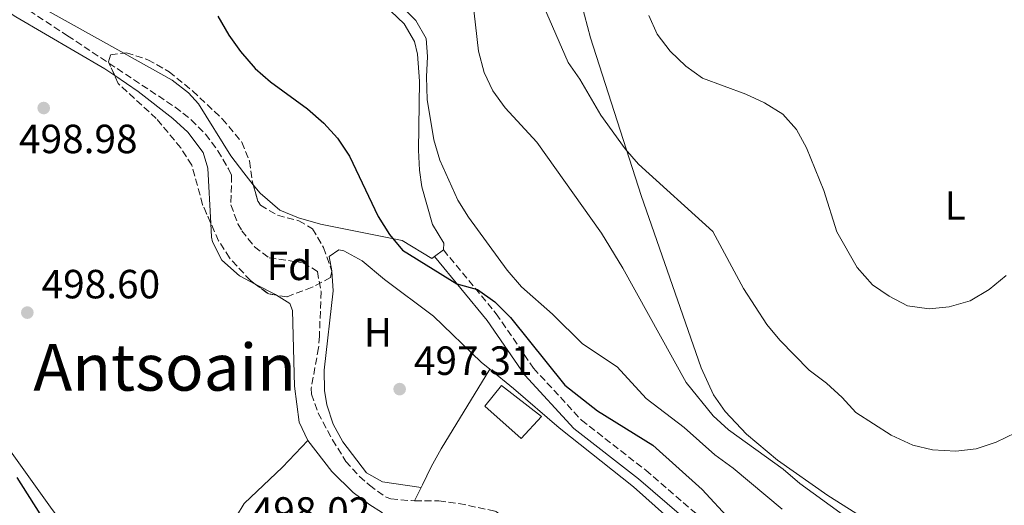
# Model space of a CAD drawing. Units: metres. Extents: x 580158 to 583615, y 4728895 to 4731250.
# Drawn here: x 581338 to 581580, y 4729125 to 4729244 of the extents above; entities that cross this region are included whole.
import ezdxf
from ezdxf.enums import TextEntityAlignment as Align

# ---------------------------------------------------------------- set-up
doc = ezdxf.new("R2010")
doc.units = ezdxf.units.M
doc.header["$MEASUREMENT"] = 0
doc.linetypes.add('DGN Style 3', pattern=[2.435890702152634, 1.739921930109024, -0.6959687720436097])
for name, color, linetype, lineweight in [('Barranco lineal', 142, 'DGN Style 3', 13), ('Camino', 7, 'DGN Style 3', 0), ('Cota de punto acotado terreno', 7, 'Continuous', 0), ('Curva de nivel directora', 30, 'Continuous', 30), ('Curva de nivel intermedia', 30, 'Continuous', 0), ('Edificio', 1, 'Continuous', 13), ('Etiqueta de uso rústico', 92, 'Continuous', 0), ('Etiqueta de zona arbolada', 92, 'Continuous', 0), ('Fuente-manantial-naciente', 7, 'Continuous', 0), ('Línea de cambio de uso (parcela vista)', 92, 'Continuous', 0), ('Margen derecho', 7, 'Continuous', 0), ('Punto acotado terreno (símbolo)', 7, 'Continuous', 0), ('Texto de Área (paraje) menor', 7, 'Continuous', 0), ('Zona arbolada', 92, 'DGN Style 3', 0)]:
    doc.layers.add(name, color=color, linetype=linetype, lineweight=lineweight)
doc.styles.add('Style-Arial', font='arial.ttf')

# ---------------------------------------------------------------- blocks, each defined once
blk = doc.blocks.new('5PATER')
at = {"layer": 'Fuente-manantial-naciente', "linetype": 'Continuous', "lineweight": 0}
h = blk.add_hatch(color=51, dxfattribs=at)
edge = h.paths.add_edge_path()
edge.add_ellipse((0, 0), major_axis=(-0.1095731443231308, -0.1110710700762829), ratio=0.9994222409660317, start_angle=0, end_angle=360)

msp = doc.modelspace()

# ---------------------------------------------------------------- linework, layer by layer
at = {"layer": 'Barranco lineal', "color": 142, "linetype": 'DGN Style 3', "lineweight": 13}
for points in [[(581311.5800000001, 4729264.970000001, 499.0299999999989), (581349.5999999996, 4729240.180000001, 499.4199999999983), (581376.0599999996, 4729222.630000001, 499.0299999999989), (581380.0099999999, 4729219.550000001, 498.8999999999942), (581383.5300000003, 4729215.960000001, 498.7400000000052), (581386.5800000001, 4729211.92, 498.5599999999977), (581389.1500000004, 4729207.51, 498.3399999999965), (581389.9500000002, 4729205.84, 498.25), (581389.7699999996, 4729198.59, 497.8500000000058), (581391.4699999997, 4729193.960000001, 497.5099999999948), (581392.4400000004, 4729192.27, 497.4600000000065), (581395.6100000005, 4729188.289999999, 497.4600000000065), (581399.1500000004, 4729185.640000001, 497.4600000000065), (581407.5599999996, 4729184.380000001, 497.4600000000065), (581411.0300000003, 4729182.27, 497.070000000007), (581411.9400000004, 4729177.34, 497.070000000007), (581411.5300000003, 4729166.369999999, 497.070000000007), (581411.3300000001, 4729163.470000001, 497.070000000007), (581409.4900000002, 4729153.58, 496.7200000000012), (581409.5499999998, 4729152.140000001, 496.679999999993), (581411.2599999999, 4729147.480000001, 496.6399999999995), (581414.75, 4729140.92, 496.9900000000052), (581418.04, 4729135.609999999, 497.4600000000065), (581421.3700000001, 4729131.9, 497.5500000000029), (581423.8300000001, 4729129.74, 497.4600000000065), (581427.9199999999, 4729126.810000001, 496.9700000000012), (581429.1200000001, 4729126.42, 496.8699999999953), (581434.0899999999, 4729125.949999999, 496.6900000000023), (581434.9400000004, 4729125.939999999, 496.6900000000023)], [(581434.9400000004, 4729125.939999999, 496.6900000000023), (581440.8799999999, 4729125.869999999, 496.679999999993), (581445.8300000001, 4729125.24, 496.5599999999977), (581454.79, 4729123.380000001, 496.5899999999965), (581458.2000000002, 4729121.119999999, 496.679999999993), (581467.5300000003, 4729105.59, 496.4799999999959), (581470.6100000005, 4729101.65, 496.25), (581474.1200000001, 4729098.07, 495.9499999999971), (581483.5800000001, 4729089.720000001, 495.8899999999995), (581495.0599999996, 4729080.369999999, 495.8500000000058), (581497.7800000003, 4729078.310000001, 495.8899999999995), (581501.5899999999, 4729075.9, 496.0500000000029)]]:
    msp.add_polyline3d(points, dxfattribs=at)
at = {"layer": 'Camino', "color": 7, "linetype": 'DGN Style 3', "lineweight": 0}
msp.add_polyline3d([(581442.0300000003, 4729187.560000002, 501.0700000000071), (581455.0199999989, 4729171.869999999, 499.5), (581464.1799999987, 4729158.5, 498.7100000000065), (581475.9699999993, 4729145.730000001, 498.7100000000065), (581491.7600000009, 4729133.439999999, 498.5200000000041), (581508.850000001, 4729118.710000002, 498.5200000000041), (581528.1700000019, 4729102.710000004, 498.1199999999953), (581543.9299999999, 4729091.070000002, 497.9700000000013)], dxfattribs=at)
at = {"layer": 'Curva de nivel directora', "color": 30, "linetype": 'Continuous', "lineweight": 30, "elevation": 500.0000000000005, "flags": 128}
for points in [[(581386.5699999987, 4729244.970000001), (581389.2300000008, 4729240.350000001), (581392.1099999998, 4729236.26), (581395.7499999986, 4729232.140000001), (581399.4900000005, 4729228.83), (581408.639999999, 4729222.180000001), (581412.6499999989, 4729218.730000001), (581415.9500000002, 4729214.970000003), (581418.97, 4729210.58), (581425.9599999993, 4729195.77), (581428.74, 4729191.320000002), (581431.9299999995, 4729187.470000001), (581445.3499999995, 4729179.260000001), (581450.4099999999, 4729177.810000002), (581454.6900000003, 4729174.789999999), (581458.4799999989, 4729170.99), (581471.8599999987, 4729154.340000001), (581479.900000001, 4729148.04), (581493.4999999999, 4729139.580000003), (581505.61, 4729128.700000001), (581512.6299999985, 4729121.170000001)], [(581342.8499999986, 4729122.690000001), (581337.2000000003, 4729131.600000001)]]:
    msp.add_lwpolyline(points, dxfattribs=at)
at = {"layer": 'Curva de nivel intermedia', "color": 30, "linetype": 'Continuous', "lineweight": 0, "flags": 128}
for points, elevation in [([(581428.0800000007, 4729251.220000001), (581435.2700000011, 4729243.88), (581437.7499999999, 4729239.519999999), (581438.1100000021, 4729235.100000001), (581437.8300000003, 4729230.109999998), (581438.0600000005, 4729224.519999999), (581439.6699999999, 4729214.61), (581441.1200000006, 4729209.619999999), (581445.5900000009, 4729199.8), (581448.2300000007, 4729195.56), (581457.7200000013, 4729182.609999998), (581461.2599999995, 4729178.519999999), (581468.8099999999, 4729171.769999999), (581476.2400000021, 4729164.52), (581484.7600000004, 4729158.789999999), (581491.8600000015, 4729151.079999999), (581501.2300000013, 4729143.909999999), (581508.7800000017, 4729137.21), (581513.3000000012, 4729133.96), (581525.2900000007, 4729123.88)], 505), ([(581448.8699999999, 4729252.289999999), (581450.6600000003, 4729236.41), (581452.0300000005, 4729231.159999999), (581454.1400000005, 4729226.630000001), (581457.1900000015, 4729222.429999999), (581465.0100000001, 4729214.039999999), (581480.8900000011, 4729191.65), (581486.1600000017, 4729183.069999999), (581501.6800000005, 4729154.970000001), (581508.3800000016, 4729146.789999999), (581512.100000001, 4729143.390000001), (581525.5400000011, 4729133.689999999), (581529.6800000007, 4729130.16), (581551.1600000008, 4729114.640000001), (581556.02, 4729111.579999999), (581560.9400000019, 4729109.189999999), (581565.7600000009, 4729107.86), (581571.7600000004, 4729107.42), (581576.6600000019, 4729108.369999999), (581587.1300000015, 4729111.470000001)], 510), ([(581466.5999999995, 4729247.55), (581472.7199999993, 4729233.619999998), (581475.5600000002, 4729229.470000001), (581480.7600000015, 4729220.619999998), (581486.6800000003, 4729212.41), (581489.9700000006, 4729208.650000001), (581508.2600000009, 4729192.100000001), (581515.8000000002, 4729178.08), (581521.5700000015, 4729169.23), (581524.7499999999, 4729165.369999999), (581531.9900000019, 4729158.050000001), (581536.1900000017, 4729154.800000001), (581540.0499999997, 4729151.300000001), (581543.4200000003, 4729147.609999998), (581552.1200000019, 4729142.020000001), (581557.4200000014, 4729139.609999998), (581562.2800000008, 4729138.439999999), (581568.0499999998, 4729138.100000001), (581573.0099999997, 4729138.720000001), (581577.9200000004, 4729140.359999999), (581582.6800000012, 4729142.65)], 515), ([(581492.57, 4729245.140000001), (581494.6100000007, 4729240.58), (581497.750000001, 4729236.390000001), (581501.6500000015, 4729232.720000001), (581505.6900000004, 4729229.76), (581516.3900000004, 4729225.8), (581521.0100000004, 4729223.649999999), (581525.4900000019, 4729220.869999998), (581528.8200000001, 4729217.140000001), (581531.2800000011, 4729212.619999998), (581535.5700000003, 4729202.149999999), (581538.750000001, 4729192.029999998), (581543.74, 4729183.26), (581547.5300000008, 4729178.970000001), (581551.6600000014, 4729176.149999999), (581556.1200000006, 4729173.84), (581561.4400000004, 4729173.09), (581566.4200000004, 4729173.569999999), (581571.5700000002, 4729175.05), (581576.2000000015, 4729177.819999998), (581580.4200000016, 4729181.239999998)], 520)]:
    msp.add_lwpolyline(points, dxfattribs=dict(at, elevation=elevation))
at = {"layer": 'Edificio', "color": 1, "linetype": 'Continuous', "lineweight": 13}
msp.add_polyline3d([(581466.1299999999, 4729146.65, 501.5299999999989), (581461.1399999997, 4729141.220000001, 501.5299999999989), (581452.2199999997, 4729149.130000001, 500.429999999993), (581456.3099999996, 4729154.210000001, 500.2700000000041)], close=True, dxfattribs=at)
at = {"layer": 'Edificio', "color": 51, "linetype": 'Continuous', "lineweight": 13}
msp.add_polyline3d([(581461.1399999997, 4729141.220000001, 501.5299999999989), (581452.2199999997, 4729149.130000001, 500.429999999993), (581456.3099999996, 4729154.210000001, 500.2700000000041), (581466.1299999999, 4729146.65, 501.5299999999989), (581461.1399999997, 4729141.220000001, 501.5299999999989)], dxfattribs=at)
at = {"layer": 'Línea de cambio de uso (parcela vista)', "color": 92, "linetype": 'Continuous', "lineweight": 0, "extrusion": (-0.04427413524750202, -0.03225400806155439, 0.9984986128743751), "elevation": -177778.2583390262, "flags": 128}
msp.add_lwpolyline([(-3480052.619111248, 3249756.717291084), (-3480052.619111249, 3249753.978915652)], dxfattribs=at)
at = {"layer": 'Línea de cambio de uso (parcela vista)', "color": 92, "linetype": 'Continuous', "lineweight": 0, "extrusion": (0.006846434870447625, -0.1026965281350353, 0.9946891722737182), "elevation": -481195.1135712965, "flags": 128}
msp.add_lwpolyline([(894707.3804209623, 4655229.218402175), (894707.3804209623, 4655229.191197766)], dxfattribs=at)
at = {"layer": 'Línea de cambio de uso (parcela vista)', "color": 92, "linetype": 'Continuous', "lineweight": 0, "extrusion": (0.08687063568085775, 0.1395354878114839, 0.9863991789826343), "elevation": 710885.5041368883, "flags": 128}
msp.add_lwpolyline([(2005880.46748212, -4263125.87977826), (2005874.808855137, -4263126.328163865), (2005874.59069664, -4263126.328163865)], dxfattribs=at)
at = {"layer": 'Línea de cambio de uso (parcela vista)', "color": 92, "linetype": 'Continuous', "lineweight": 0, "extrusion": (0.04444052703770523, 0.09082532719734629, 0.994874765734917), "elevation": 455857.8303770872, "flags": 128}
msp.add_lwpolyline([(1556209.852955849, -4480305.38170145), (1556209.852955849, -4480301.722493884)], dxfattribs=at)
at = {"layer": 'Línea de cambio de uso (parcela vista)', "color": 92, "linetype": 'Continuous', "lineweight": 0}
for points in [[(581335.5, 4729323.970000001, 502.6499999999942), (581351.3099999996, 4729315.550000001, 503.0299999999989), (581355.5, 4729312.82, 502.8999999999942), (581363.4900000002, 4729306.800000001, 502.4900000000052), (581377.2300000004, 4729294.640000001, 502.1699999999983), (581392.2599999999, 4729280.699999999, 502.1300000000047), (581416.29, 4729257.65, 502.5800000000018), (581427.4299999997, 4729247.74, 503.7200000000012), (581432.3600000005, 4729243.109999999, 503.8000000000029), (581434.9000000004, 4729238.77, 503.4700000000012), (581435.6100000005, 4729235.640000001, 503.2299999999959), (581436.1299999999, 4729229.029999999, 502.7100000000065), (581435.8600000005, 4729212.09, 501.8099999999977), (581436.1200000001, 4729207.119999999, 501.4600000000065), (581436.7199999997, 4729203.050000001, 501.1699999999983), (581439.3200000003, 4729193.83, 501.0399999999936), (581442.1100000005, 4729189.220000001, 500.6999999999971), (581442.0300000003, 4729187.560000001, 500.5899999999965)], [(581258.2631999999, 4729293.915300001, 500.6190999999963), (581274.5700000003, 4729284.34, 500.429999999993), (581306.5099999999, 4729264.42, 500.1600000000035), (581336.8499999996, 4729244.83, 498.8800000000047), (581358.7400000002, 4729232.050000001, 498.75), (581361.1869000001, 4729230.384099999, 498.7321999999986)], [(581363.4130999995, 4729235.905999999, 498.872000000003), (581334.5700000003, 4729252.039999999, 499.2400000000052), (581317.8799999999, 4729263.859999999, 499.2400000000052), (581297.9699999997, 4729276.52, 499.179999999993), (581290.1957, 4729282.4036, 499.5779999999941)], [(581475.9600000001, 4729248.02, 518.3600000000006), (581478.2000000002, 4729239.640000001, 518.0800000000017), (581490.6100000005, 4729200.890000001, 513.8399999999965), (581505.3899999997, 4729158.609999999, 511.4600000000065), (581508.4000000004, 4729151.92, 511.1199999999953), (581511.3399999999, 4729147.84, 511.0099999999948), (581516.5199999996, 4729142.25, 511.1900000000023), (581524.1600000003, 4729135.859999999, 511.7799999999989), (581536.5800000001, 4729127.25, 512.1999999999971), (581544.9800000004, 4729121.859999999, 512.2899999999936), (581549.7300000004, 4729118.949999999, 512.2299999999959), (581558.5099999999, 4729114.27, 511.5399999999936), (581560.2599999999, 4729113.5, 511.4600000000065), (581565.1100000005, 4729112.25, 511.4100000000035), (581570.4600000001, 4729112.32, 511.2200000000012), (581579.9100000003, 4729113.09, 510.820000000007), (581590.3700000001, 4729115.24, 510.5599999999977), (581595.2000000002, 4729116.51, 510.1000000000058), (581599.7699999996, 4729118.52, 509.6199999999953), (581604.2100000001, 4729121.980000001, 509.6199999999953), (581614.9400000004, 4729132.58, 510.570000000007), (581621.7800000003, 4729140.689999999, 511.2599999999948), (581633.7400000002, 4729156.67, 512.2100000000064)], [(581395.2556999996, 4729203.580800001, 498.6459000000032), (581392.9100000003, 4729206.51, 498.570000000007), (581389.79, 4729210.66, 498.5299999999989), (581381.8300000001, 4729223.41, 498.6199999999953), (581379.3200000003, 4729226.17, 498.6600000000035), (581375.3300000001, 4729229.24, 498.7200000000012), (581363.4130999995, 4729235.905999999, 498.872000000003)], [(581361.1869000001, 4729230.384099999, 498.7321999999986), (581366.9800000004, 4729226.439999999, 498.6900000000023), (581375.4600000001, 4729219.810000001, 498.6199999999953), (581379.1600000003, 4729216.460000001, 498.4799999999959), (581382.9699999997, 4729211.449999999, 498.3000000000029), (581384.1299999999, 4729207.609999999, 498.3000000000029), (581384.8524000002, 4729194.045600001, 498.1635999999999)], [(581439.8200000003, 4729185.949999999, 500.4400000000023), (581439.1699999999, 4729185.480000001, 500.3999999999942), (581431.8799999999, 4729189.84, 499.9499999999971), (581411.8300000001, 4729193.91, 499.3000000000029), (581406.3700000001, 4729195.4, 498.9199999999983), (581401.7800000003, 4729197.359999999, 498.929999999993), (581396.9299999997, 4729201.49, 498.6999999999971), (581395.2556999996, 4729203.580800001, 498.6459000000032)], [(581384.8524000002, 4729194.045600001, 498.1635999999999), (581385.0300000003, 4729190.710000001, 498.1300000000047), (581385.2599999999, 4729189.560000001, 498.1100000000006), (581387.5, 4729185.050000001, 497.9600000000065), (581391.8899999997, 4729181.17, 497.7899999999936), (581395.7324999999, 4729179.175200001, 497.733699999997)], [(581453.4699999997, 4729158.26, 497.5500000000029), (581451.3399999999, 4729159.99, 497.4600000000065), (581439.5700000003, 4729171.310000001, 498.3600000000006), (581427.5700000003, 4729180.300000001, 497.8500000000058), (581422.04, 4729184.9, 497.1399999999995), (581417.5199999996, 4729187.34, 497.4799999999959), (581416.2699999996, 4729187.550000001, 497.5299999999989), (581413.9500000002, 4729185.939999999, 497.4600000000065), (581414.5999999996, 4729182.449999999, 497.5299999999989), (581414.6052999999, 4729182.373199999, 497.522100000002)], [(581414.6070999998, 4729182.346200001, 497.5192999999999), (581414.9400000004, 4729177.49, 497.0200000000041), (581412.7300000004, 4729158, 496.9499999999971), (581412.75, 4729153.02, 496.6199999999953), (581413.3399999999, 4729149.480000001, 496.4400000000023), (581414.9100000003, 4729144.77, 496.6000000000058), (581417.3099999996, 4729140.42, 496.8999999999942), (581423.1100000005, 4729132.789999999, 497.25), (581427.0700000003, 4729130.58, 497.1399999999995), (581436.54, 4729129.210000001, 496.3099999999977)], [(581400.9551999997, 4729176.444700001, 497.6600000000035), (581404.2400000002, 4729174.4, 497.6600000000035), (581404.9400000004, 4729172.67, 497.7200000000012), (581405.4000000004, 4729154.109999999, 497.8300000000018), (581406.5800000001, 4729145.220000001, 497.8500000000058), (581408.7199999997, 4729140.730000001, 497.7799999999989)], [(581453.4699999997, 4729158.26, 497.5500000000029), (581441.4699999997, 4729138.66, 497.1000000000058), (581439.0499999998, 4729134.300000001, 496.5899999999965), (581436.8399999999, 4729129.83, 496.2599999999948), (581436.54, 4729129.210000001, 496.320000000007)], [(581512.6597999996, 4729080.9143, 496.1741999999941), (581513.1799999997, 4729081.15, 496.179999999993), (581519.9100000003, 4729085.33, 496.6900000000023), (581525.6900000004, 4729088.460000001, 496.6300000000047), (581528.8499999996, 4729090.850000001, 496.9499999999971), (581530.3799999999, 4729093.430000001, 496.820000000007), (581526.25, 4729096.02, 496.7599999999948), (581510.7999999998, 4729109.689999999, 496.4900000000052), (581488.7599999999, 4729129.380000001, 496.9199999999983), (581470.4900000002, 4729143.83, 497.0200000000041), (581459.2800000003, 4729153.539999999, 497.7899999999936), (581453.4699999997, 4729158.26, 497.5500000000029)], [(581385.8700000001, 4729076.529999999, 498.4799999999959), (581376.4900000002, 4729084.430000001, 498.6000000000058), (581369.2199999997, 4729090.15, 498.4799999999959), (581366.1200000001, 4729094.060000001, 498.5), (581359.7999999998, 4729105.09, 498.6000000000058), (581345.4299999997, 4729124.34, 498.4799999999959), (581332.6299999999, 4729142.15, 498.8600000000006)], [(581408.7199999997, 4729140.730000001, 497.9600000000065), (581402.4600000001, 4729134.180000001, 497.5800000000018), (581393.0300000003, 4729125.25, 497.4499999999971), (581391.1500000004, 4729122.15, 497.4499999999971), (581392.4500000002, 4729117.369999999, 497.6499999999942), (581401.8799999999, 4729103.32, 497.7200000000012), (581407.0300000003, 4729094.91, 497.5800000000018)], [(581408.7199999997, 4729140.730000001, 497.7799999999989), (581414.6200000001, 4729133.130000001, 497.6699999999983), (581419.8700000001, 4729127.939999999, 497.5899999999965), (581423.9500000002, 4729124.9, 497.5), (581426.8300000001, 4729123.130000001, 497.4100000000035), (581431.4400000004, 4729118.039999999, 497.2299999999959), (581434.0800000001, 4729115.01, 497.0500000000029), (581435.1799999997, 4729112.800000001, 496.8699999999953), (581433.1900000004, 4729110.100000001, 496.9199999999983), (581430.4199999999, 4729107.560000001, 497.1600000000035), (581426.3399999999, 4729104.600000001, 497.2599999999948), (581422.0499999998, 4729102.050000001, 497.3600000000006), (581407.0300000003, 4729094.91, 497.7700000000041)]]:
    msp.add_polyline3d(points, dxfattribs=at)
at = {"layer": 'Margen derecho', "color": 7, "linetype": 'Continuous', "lineweight": 0}
msp.add_polyline3d([(581439.8199999997, 4729185.95, 501.0700000000071), (581452.8199999996, 4729170.220000002, 499.5), (581462.0300000008, 4729156.790000003, 498.7100000000065), (581474.1000000007, 4729143.699999999, 498.7100000000065), (581490.0199999996, 4729131.32, 498.5200000000041), (581507.0799999986, 4729116.619999999, 498.5200000000041), (581526.48, 4729100.550000001, 498.1199999999953), (581539.8299999984, 4729090.689999999, 497.9700000000013)], dxfattribs=at)
at = {"layer": 'Zona arbolada', "color": 92, "linetype": 'DGN Style 3', "lineweight": 0, "extrusion": (0.8974904601087097, 0.3148821768393716, 0.30880428870525), "elevation": 2011105.090705592, "flags": 128}
msp.add_lwpolyline([(4270013.295659048, -652420.022520074), (4270013.281647419, -652420.0227303512), (4270013.269585701, -652419.9990741696)], dxfattribs=at)
at = {"layer": 'Zona arbolada', "color": 92, "linetype": 'DGN Style 3', "lineweight": 0, "extrusion": (-0.06769142741408188, -0.006120750005739201, 0.9976875297777413), "elevation": -67796.63797599293, "flags": 128}
msp.add_lwpolyline([(-4657603.817071841, 1002630.276538978), (-4657604.327082969, 1002628.355034844), (-4657607.006802302, 1002625.309465505)], dxfattribs=at)
at = {"layer": 'Zona arbolada', "color": 92, "linetype": 'DGN Style 3', "lineweight": 0}
msp.add_polyline3d([(581409.75, 4729178.380000001, 506.9499999999971), (581403.4900000002, 4729176.01, 506.6699999999983), (581399, 4729176.779999999, 506.3699999999953), (581394.5800000001, 4729180.02, 506.0899999999965), (581389.4199999999, 4729185.59, 505.9100000000035), (581386.7400000002, 4729189.789999999, 505.8600000000006), (581382.8099999996, 4729198.65, 505.8899999999995), (581380.1500000004, 4729208.41, 506.0299999999989), (581377.4299999997, 4729212.630000001, 506.0800000000018), (581371.4299999997, 4729219.82, 506.1600000000035), (581362.04, 4729228.460000001, 506.1600000000035), (581359.6900000004, 4729233.76, 506.070000000007), (581360.1799999997, 4729235.449999999, 506.0299999999989), (581364.0800000001, 4729236, 505.9499999999971), (581369.3600000005, 4729234.279999999, 505.8800000000047), (581374.5599999996, 4729231.32, 505.8099999999977), (581380.3399999999, 4729226.609999999, 505.679999999993), (581387.6500000004, 4729219.75, 505.4400000000023), (581392.4800000004, 4729214.029999999, 505.2599999999948), (581394.3200000003, 4729209.4, 505.0899999999965), (581395.0700000003, 4729204.220000001, 504.8999999999942), (581396.4500000002, 4729199.470000001, 504.7599999999948), (581397.0499999998, 4729198.51, 504.7400000000052), (581401.2199999997, 4729196.050000001, 504.6900000000023), (581406.4500000002, 4729194.720000001, 504.6499999999942), (581409.8499999996, 4729192.77, 504.6100000000006), (581412.5300000003, 4729188.16, 504.5599999999977), (581414.6100000005, 4729182.359999999, 504.4900000000052), (581414.2800000003, 4729180.779999999, 507.0599999999977)], close=True, dxfattribs=at)
for points in [[(581361.1869000001, 4729230.384099999, 506.1272999999928), (581359.6900000004, 4729233.76, 506.070000000007), (581360.1799999997, 4729235.449999999, 506.0299999999989), (581363.4130999995, 4729235.905999999, 505.963699999993)], [(581363.4130999995, 4729235.905999999, 505.963699999993), (581364.0800000001, 4729236, 505.9499999999971), (581369.3600000005, 4729234.279999999, 505.8800000000047), (581374.5599999996, 4729231.32, 505.8099999999977), (581380.3399999999, 4729226.609999999, 505.679999999993), (581387.6500000004, 4729219.75, 505.4400000000023), (581392.4800000004, 4729214.029999999, 505.2599999999948), (581394.3200000003, 4729209.4, 505.0899999999965), (581395.0700000003, 4729204.220000001, 504.8999999999942), (581395.2556999996, 4729203.580800001, 504.8812000000034)], [(581384.8524000002, 4729194.045600001, 505.8744000000006), (581382.8099999996, 4729198.65, 505.8899999999995), (581380.1500000004, 4729208.41, 506.0299999999989), (581377.4299999997, 4729212.630000001, 506.0800000000018), (581371.4299999997, 4729219.82, 506.1600000000035), (581362.04, 4729228.460000001, 506.1600000000035), (581361.1869000001, 4729230.384099999, 506.1272999999928)], [(581395.2556999996, 4729203.580800001, 504.8812000000034), (581396.4500000002, 4729199.470000001, 504.7599999999948), (581397.0499999998, 4729198.51, 504.7400000000052), (581401.2199999997, 4729196.050000001, 504.6900000000023), (581406.4500000002, 4729194.720000001, 504.6499999999942), (581409.8499999996, 4729192.77, 504.6100000000006), (581412.5300000003, 4729188.16, 504.5599999999977), (581414.6052999999, 4729182.373199999, 504.4902000000002)], [(581395.7324999999, 4729179.175200001, 506.1630000000005), (581394.5800000001, 4729180.02, 506.0899999999965), (581389.4199999999, 4729185.59, 505.9100000000035), (581386.7400000002, 4729189.789999999, 505.8600000000006), (581384.8524000002, 4729194.045600001, 505.8744000000006)], [(581414.6070999998, 4729182.346200001, 504.5124999999971), (581414.2800000003, 4729180.779999999, 507.0599999999977), (581409.75, 4729178.380000001, 506.9499999999971), (581403.4900000002, 4729176.01, 506.6699999999983), (581400.9551999997, 4729176.444700001, 506.5005999999995)]]:
    msp.add_polyline3d(points, dxfattribs=at)

# ---------------------------------------------------------------- block references
at = {"layer": 'Punto acotado terreno (símbolo)', "color": 7, "linetype": 'Continuous', "lineweight": 0, "xscale": 10, "yscale": 10, "zscale": 10}
for p in [(581343.7399999984, 4729222.410000001, 498.9799999999964), (581339.7100000004, 4729172.15, 498.6000000000063), (581431.2600000012, 4729153.350000001, 497.3099999999977)]:
    msp.add_blockref('5PATER', p, dxfattribs=at)

# ---------------------------------------------------------------- texts
at = {"layer": 'Cota de punto acotado terreno', "color": 7, "linetype": 'Continuous', "lineweight": 0, "style": 'Style-Arial'}
for s, p in [('498.98', (581337.6600000013, 4729211.320000002, 498.9799999999959)), ('498.60', (581343.2100000011, 4729175.65, 498.6000000000058)), ('497.31', (581434.760000002, 4729156.850000001, 497.3099999999977)), ('498.02', (581394.8999999975, 4729119.790000001, 498.0200000000041))]:
    msp.add_text(s, height=7.000000000000002, dxfattribs=at).set_placement(p)
at = {"layer": 'Etiqueta de uso rústico', "color": 92, "linetype": 'Continuous', "lineweight": 0, "style": 'Style-Arial'}
for s, p in [('L', (581567.8614203791, 4729198.460010001, 520.429999999993)), ('H', (581425.9116459884, 4729167.290010002, 497.4900000000052))]:
    msp.add_text(s, height=7.000000000000002, dxfattribs=at).set_placement(p, align=Align.MIDDLE_CENTER)
at = {"layer": 'Etiqueta de zona arbolada', "color": 92, "linetype": 'Continuous', "lineweight": 0, "style": 'Style-Arial'}
msp.add_text('Fd', height=7.000000000000002, dxfattribs=at).set_placement((581404.157441363, 4729183.640010002, 497.5), align=Align.MIDDLE_CENTER)
at = {"layer": 'Texto de Área (paraje) menor', "color": 7, "linetype": 'Continuous', "lineweight": 0, "style": 'Style-Arial'}
msp.add_text('Antsoain', height=11.5, dxfattribs=at).set_placement((581373.4942740332, 4729158.720010002, 498.2400000000052), align=Align.MIDDLE_CENTER)

doc.saveas('drawing.dxf')
